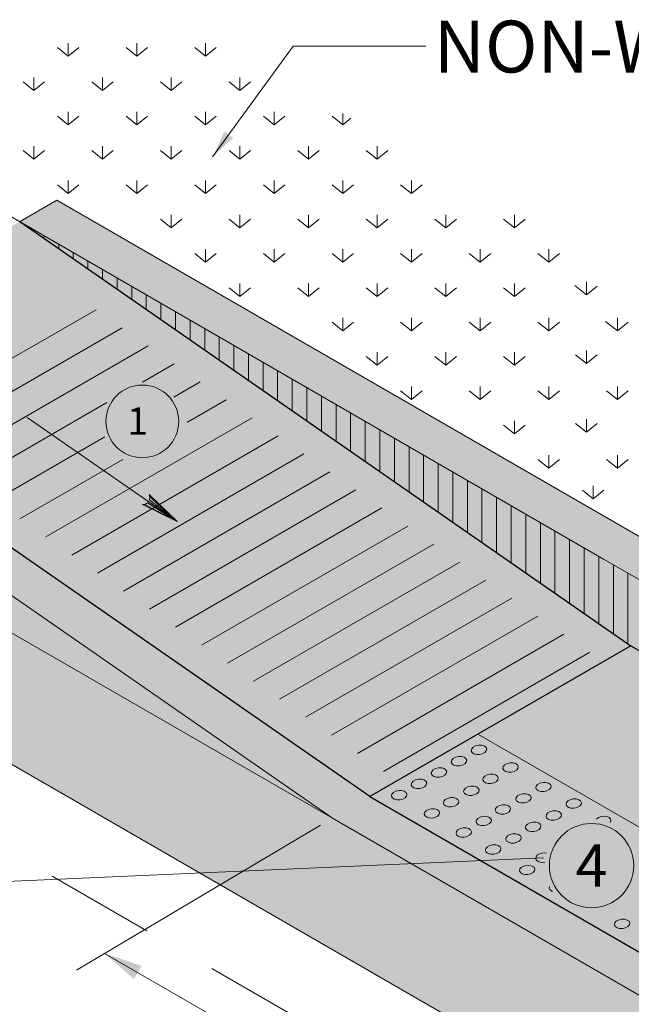
# Model space of a CAD drawing. Extents: x 0 to 8.5, y 0 to 11.
# Drawn here: x 5 to 5.8, y 6.8 to 8.1 of the extents above; entities that cross this region are included whole.
import ezdxf
from ezdxf.enums import TextEntityAlignment as Align

# ---------------------------------------------------------------- set-up
doc = ezdxf.new("R2010")
doc.units = 0
doc.header["$MEASUREMENT"] = 0
doc.linetypes.add('DGN Style 2', pattern=[0.2433977355200105, 0.1460386413120063, -0.0973590942080042])
doc.layers.add('GRAY FILL', color=9, linetype='Continuous', lineweight=0)
doc.layers.add('SHEET NOTES', color=7, linetype='Continuous', lineweight=13)
doc.styles.add('Style-Arial', font='arial.ttf')

msp = doc.modelspace()

# ---------------------------------------------------------------- hatches: boundary and pattern name
at = {"layer": 'GRAY FILL', "lineweight": 0}
h = msp.add_hatch(color=256, dxfattribs=at)
edge = h.paths.add_edge_path()
edge.add_line((4.571052491897717, 7.635461176279932), (4.571048896992579, 7.635459113866091))
edge.add_spline(control_points=[(4.571048896992579, 7.635459113866091), (4.568732510786504, 7.634130132617429), (4.566561985760927, 7.632601864286698), (4.564652883214876, 7.630634439294226), (4.562195590697229, 7.628102076705545), (4.560567694483325, 7.625115020433441), (4.558942947536707, 7.622047403478064), (4.556794675532728, 7.617991341627203), (4.554837772622705, 7.61398053704761), (4.553210879443213, 7.609675875399262), (4.551913666073233, 7.606243524933234), (4.55063326144591, 7.602801587432623), (4.550355911487713, 7.599185527767986), (4.550064734648913, 7.595389188383706), (4.54985493584536, 7.591592375189066), (4.549682254437357, 7.587791502592154), (4.549649636261165, 7.587073544389568), (4.549615880707279, 7.586355650331825), (4.549581726547331, 7.585637782816775)], knot_values=[0, 0, 0, 0, 0.1420490437161991, 0.1420490437161991, 0.1420490437161991, 0.3248868510845425, 0.3248868510845425, 0.3248868510845425, 0.5666385033339907, 0.5666385033339907, 0.5666385033339907, 0.7594007796330295, 0.7594007796330295, 0.7594007796330295, 0.9617732631648368, 0.9617732631648368, 0.9617732631648368, 1, 1, 1, 1], degree=3, periodic=0)
edge.add_arc((4.498323084553704, 7.588234875467606), 0.05132439250028785, 291.6474885432492, 357.0995073794514, ccw=False)
edge.add_line((4.517256399150938, 7.540530338301323), (4.36980329407379, 7.481216527638026))
edge.add_line((4.36980329407379, 7.481216527638026), (6.657393658300862, 6.160760922939517))
edge.add_line((6.657393658300862, 6.160760922939517), (6.804076734930277, 6.220137926167808))
edge.add_arc((6.783457784447819, 6.270607967395335), 0.05451941109564617, 292.2219010304454, 357.5431013603264)
edge.add_line((6.837927078595385, 6.268270838540047), (6.838332011830062, 6.277500052354299))
edge.add_arc((6.883488229010254, 6.277866620803252), 0.04515770500152828, 124.3794851528288, 180.4651046294808, ccw=False)
edge.add_line((6.857988958479837, 6.315135985263623), (6.907541465479881, 6.343752060318366))
edge.add_line((6.907541465479881, 6.343752060318366), (7.256445118691772, 6.545193293946795))
edge.add_line((7.256445118691772, 6.545193293946795), (7.306285335682333, 6.573942158254795))
edge.add_line((7.306285335682333, 6.573942158254795), (5.700390142155811, 7.501079335459508))
edge.add_line((5.700390142155811, 7.501079335459508), (5.018969038734213, 7.894486602279358))
edge.add_line((5.018969038734213, 7.894486602279358), (4.969150952994823, 7.865737737971358))
edge.add_line((4.969150952994823, 7.865737737971358), (4.620490746805444, 7.664451424847357))
edge.add_line((4.620490746805444, 7.664451424847357), (4.571052491897717, 7.635461176279932))

# ---------------------------------------------------------------- linework, layer by layer
at = {"linetype": 'Continuous', "lineweight": 0}
for p, q in [((5.034094251459464, 8.086935186758637), (5.01977123809047, 8.098393597523682)), ((5.034094251459464, 8.086935186758637), (5.01977123809047, 8.098393597523682)), ((5.034094251459464, 8.104122803080827), (5.034094251459464, 8.086935186758637)), ((5.034094251459464, 8.104122803080827), (5.034094251459464, 8.086935186758637)), ((5.034094251459464, 8.086935186758637), (5.048417265061289, 8.098393597523682)), ((5.034094251459464, 8.086935186758637), (5.048417265061289, 8.098393597523682)), ((5.125761537346989, 8.086935186758637), (5.111438523977995, 8.098393597523682)), ((5.125761537346989, 8.086935186758637), (5.111438523977995, 8.098393597523682)), ((5.125761537346989, 8.104122803080827), (5.125761537346989, 8.086935186758637)), ((5.125761537346989, 8.104122803080827), (5.125761537346989, 8.086935186758637)), ((5.125761537346989, 8.086935186758637), (5.140084551181644, 8.098393597523682)), ((5.125761537346989, 8.086935186758637), (5.140084551181644, 8.098393597523682)), ((5.217428823700175, 8.086935186758637), (5.203105810331181, 8.098393597523682)), ((5.217428823700175, 8.086935186758637), (5.203105810331181, 8.098393597523682)), ((5.217428823700175, 8.104122803080827), (5.217428823700175, 8.086935186758637)), ((5.217428823700175, 8.104122803080827), (5.217428823700175, 8.086935186758637)), ((5.217428823700175, 8.086935186758637), (5.231751837069169, 8.098393597523682)), ((5.217428823700175, 8.086935186758637), (5.231751837069169, 8.098393597523682)), ((5.227047873660922, 7.952329054591246), (5.33448880398646, 8.100339664961211)), ((5.227047873660922, 7.952329054591246), (5.33448880398646, 8.100339664961211)), ((5.407569737639278, 8.100339664961211), (5.33448880398646, 8.100339664961211)), ((5.511725306045264, 8.100339664961211), (5.33448880398646, 8.100339664961211)), ((4.988260608399287, 8.058289159904234), (4.988260608399287, 8.04110154369846)), ((4.988260608399287, 8.058289159904234), (4.988260608399287, 8.04110154369846)), ((5.079927894286811, 8.058289159904234), (5.079927894286811, 8.04110154369846)), ((5.079927894286811, 8.058289159904234), (5.079927894286811, 8.04110154369846)), ((5.171595180639997, 8.058289159904234), (5.171595180639997, 8.04110154369846)), ((5.171595180639997, 8.058289159904234), (5.171595180639997, 8.04110154369846)), ((5.263262466527522, 8.058289159904234), (5.263262466527522, 8.04110154369846)), ((5.263262466527522, 8.058289159904234), (5.263262466527522, 8.04110154369846)), ((4.988260608399287, 8.04110154369846), (4.973937594564632, 8.052559954463504)), ((4.988260608399287, 8.04110154369846), (4.973937594564632, 8.052559954463504)), ((4.988260608399287, 8.04110154369846), (5.002583622233942, 8.052559954463504)), ((4.988260608399287, 8.04110154369846), (5.002583622233942, 8.052559954463504)), ((5.079927894286811, 8.04110154369846), (5.065604880917817, 8.052559954463504)), ((5.079927894286811, 8.04110154369846), (5.065604880917817, 8.052559954463504)), ((5.079927894286811, 8.04110154369846), (5.094250908121467, 8.052559954463504)), ((5.079927894286811, 8.04110154369846), (5.094250908121467, 8.052559954463504)), ((5.171595180639997, 8.04110154369846), (5.157272167038172, 8.052559954463504)), ((5.171595180639997, 8.04110154369846), (5.157272167038172, 8.052559954463504)), ((5.171595180639997, 8.04110154369846), (5.185918194008991, 8.052559954463504)), ((5.171595180639997, 8.04110154369846), (5.185918194008991, 8.052559954463504)), ((5.263262466527522, 8.04110154369846), (5.248939453391358, 8.052559954463504)), ((5.263262466527522, 8.04110154369846), (5.248939453391358, 8.052559954463504)), ((5.263262466527522, 8.04110154369846), (5.277585479896516, 8.052559954463504)), ((5.263262466527522, 8.04110154369846), (5.277585479896516, 8.052559954463504)), ((5.034094251459464, 7.995267900638282), (5.01977123809047, 8.006726311403327)), ((5.034094251459464, 7.995267900638282), (5.01977123809047, 8.006726311403327)), ((5.034094251459464, 8.012455516844057), (5.034094251459464, 7.995267900638282)), ((5.034094251459464, 8.012455516844057), (5.034094251459464, 7.995267900638282)), ((5.034094251459464, 7.995267900638282), (5.048417265061289, 8.006726311403327)), ((5.034094251459464, 7.995267900638282), (5.048417265061289, 8.006726311403327)), ((5.125761537346989, 7.995267900638282), (5.111438523977995, 8.006726311403327)), ((5.125761537346989, 7.995267900638282), (5.111438523977995, 8.006726311403327)), ((5.125761537346989, 8.012455516844057), (5.125761537346989, 7.995267900638282)), ((5.125761537346989, 8.012455516844057), (5.125761537346989, 7.995267900638282)), ((5.125761537346989, 7.995267900638282), (5.140084551181644, 8.006726311403327)), ((5.125761537346989, 7.995267900638282), (5.140084551181644, 8.006726311403327)), ((5.217428823700175, 7.995267900638282), (5.203105810331181, 8.006726311403327)), ((5.217428823700175, 7.995267900638282), (5.203105810331181, 8.006726311403327)), ((5.217428823700175, 8.012455516844057), (5.217428823700175, 7.995267900638282)), ((5.217428823700175, 8.012455516844057), (5.217428823700175, 7.995267900638282)), ((5.217428823700175, 7.995267900638282), (5.231751837069169, 8.006726311403327)), ((5.217428823700175, 7.995267900638282), (5.231751837069169, 8.006726311403327)), ((5.309096109587699, 7.995267900638282), (5.294773095753044, 8.006726311403327)), ((5.309096109587699, 7.995267900638282), (5.294773095753044, 8.006726311403327)), ((5.309096109587699, 8.012455516844057), (5.309096109587699, 7.995267900638282)), ((5.309096109587699, 8.012455516844057), (5.309096109587699, 7.995267900638282)), ((5.309096109587699, 7.995267900638282), (5.323419123422354, 8.006726311403327)), ((5.309096109587699, 7.995267900638282), (5.323419123422354, 8.006726311403327)), ((5.400763395475224, 7.995267900638282), (5.38644038210623, 8.006726311403327)), ((5.400763395475224, 7.995267900638282), (5.38644038210623, 8.006726311403327)), ((5.400763395475224, 8.010414536343887), (5.400763395475224, 7.995267900638282)), ((5.400763395475224, 8.010414536343887), (5.400763395475224, 7.995267900638282)), ((5.74911051732488, 7.415462639066391), (4.729222979163751, 8.004303280031309)), ((5.74911051732488, 7.415462639066391), (4.729222979163751, 8.004303280031309)), ((5.400763395475224, 7.995267900638282), (5.411760268965736, 8.004065399058163)), ((5.400763395475224, 7.995267900638282), (5.411760268965736, 8.004065399058163)), ((4.988260608399287, 7.966621873783879), (4.988260608399287, 7.949434257578105)), ((4.988260608399287, 7.966621873783879), (4.988260608399287, 7.949434257578105)), ((5.079927894286811, 7.966621873783879), (5.079927894286811, 7.949434257578105)), ((5.079927894286811, 7.966621873783879), (5.079927894286811, 7.949434257578105)), ((5.171595180639997, 7.966621873783879), (5.171595180639997, 7.949434257578105)), ((5.171595180639997, 7.966621873783879), (5.171595180639997, 7.949434257578105)), ((5.263262466527522, 7.966621873783879), (5.263262466527522, 7.949434257578105)), ((5.263262466527522, 7.966621873783879), (5.263262466527522, 7.949434257578105)), ((5.354929752647877, 7.966621873783879), (5.354929752647877, 7.949434257578105)), ((5.354929752647877, 7.966621873783879), (5.354929752647877, 7.949434257578105)), ((5.446597039001063, 7.966621873783879), (5.446597039001063, 7.949434257578105)), ((5.446597039001063, 7.966621873783879), (5.446597039001063, 7.949434257578105)), ((4.988260608399287, 7.949434257578105), (4.973937594564632, 7.960892668459564)), ((4.988260608399287, 7.949434257578105), (4.973937594564632, 7.960892668459564)), ((4.988260608399287, 7.949434257578105), (5.002583622233942, 7.960892668459564)), ((4.988260608399287, 7.949434257578105), (5.002583622233942, 7.960892668459564)), ((5.079927894286811, 7.949434257578105), (5.065604880917817, 7.960892668459564)), ((5.079927894286811, 7.949434257578105), (5.065604880917817, 7.960892668459564)), ((5.079927894286811, 7.949434257578105), (5.094250908121467, 7.960892668459564)), ((5.079927894286811, 7.949434257578105), (5.094250908121467, 7.960892668459564)), ((5.171595180639997, 7.949434257578105), (5.157272167038172, 7.960892668459564)), ((5.171595180639997, 7.949434257578105), (5.157272167038172, 7.960892668459564)), ((5.171595180639997, 7.949434257578105), (5.185918194008991, 7.960892668459564)), ((5.171595180639997, 7.949434257578105), (5.185918194008991, 7.960892668459564)), ((5.263262466527522, 7.949434257578105), (5.248939453391358, 7.960892668459564)), ((5.263262466527522, 7.949434257578105), (5.248939453391358, 7.960892668459564)), ((5.263262466527522, 7.949434257578105), (5.277585479896516, 7.960892668459564)), ((5.263262466527522, 7.949434257578105), (5.277585479896516, 7.960892668459564)), ((5.354929752647877, 7.949434257578105), (5.340606739278883, 7.960892668459564)), ((5.354929752647877, 7.949434257578105), (5.340606739278883, 7.960892668459564)), ((5.354929752647877, 7.949434257578105), (5.369252766249701, 7.960892668459564)), ((5.354929752647877, 7.949434257578105), (5.369252766249701, 7.960892668459564)), ((5.446597039001063, 7.949434257578105), (5.432274025166407, 7.960892668459564)), ((5.446597039001063, 7.949434257578105), (5.432274025166407, 7.960892668459564)), ((5.446597039001063, 7.949434257578105), (5.460920052370057, 7.960892668459564)), ((5.446597039001063, 7.949434257578105), (5.460920052370057, 7.960892668459564)), ((5.034094251459464, 7.903600614634342), (5.01977123809047, 7.915059025515802)), ((5.034094251459464, 7.903600614634342), (5.01977123809047, 7.915059025515802)), ((5.034094251459464, 7.920788230723701), (5.034094251459464, 7.903600614634342)), ((5.034094251459464, 7.920788230723701), (5.034094251459464, 7.903600614634342)), ((5.034094251459464, 7.903600614634342), (5.048417265061289, 7.915059025515802)), ((5.034094251459464, 7.903600614634342), (5.048417265061289, 7.915059025515802)), ((5.125761537346989, 7.903600614634342), (5.111438523977995, 7.915059025515802)), ((5.125761537346989, 7.903600614634342), (5.111438523977995, 7.915059025515802)), ((5.125761537346989, 7.920788230723701), (5.125761537346989, 7.903600614634342)), ((5.125761537346989, 7.920788230723701), (5.125761537346989, 7.903600614634342)), ((5.125761537346989, 7.903600614634342), (5.140084551181644, 7.915059025515802)), ((5.125761537346989, 7.903600614634342), (5.140084551181644, 7.915059025515802)), ((5.217428823700175, 7.903600614634342), (5.203105810331181, 7.915059025515802)), ((5.217428823700175, 7.903600614634342), (5.203105810331181, 7.915059025515802)), ((5.217428823700175, 7.920788230723701), (5.217428823700175, 7.903600614634342)), ((5.217428823700175, 7.920788230723701), (5.217428823700175, 7.903600614634342)), ((5.217428823700175, 7.903600614634342), (5.231751837069169, 7.915059025515802)), ((5.217428823700175, 7.903600614634342), (5.231751837069169, 7.915059025515802)), ((5.309096109587699, 7.903600614634342), (5.294773095753044, 7.915059025515802)), ((5.309096109587699, 7.903600614634342), (5.294773095753044, 7.915059025515802)), ((5.309096109587699, 7.920788230723701), (5.309096109587699, 7.903600614634342)), ((5.309096109587699, 7.920788230723701), (5.309096109587699, 7.903600614634342)), ((5.309096109587699, 7.903600614634342), (5.323419123422354, 7.915059025515802)), ((5.309096109587699, 7.903600614634342), (5.323419123422354, 7.915059025515802)), ((5.400763395475224, 7.903600614634342), (5.38644038210623, 7.915059025515802)), ((5.400763395475224, 7.903600614634342), (5.38644038210623, 7.915059025515802)), ((5.400763395475224, 7.920788230723701), (5.400763395475224, 7.903600614634342)), ((5.400763395475224, 7.920788230723701), (5.400763395475224, 7.903600614634342)), ((5.400763395475224, 7.903600614634342), (5.415086409309879, 7.915059025515802)), ((5.400763395475224, 7.903600614634342), (5.415086409309879, 7.915059025515802)), ((5.492430681828409, 7.903600614634342), (5.478107668226585, 7.915059025515802)), ((5.492430681828409, 7.903600614634342), (5.478107668226585, 7.915059025515802)), ((5.492430681828409, 7.920788230723701), (5.492430681828409, 7.903600614634342)), ((5.492430681828409, 7.920788230723701), (5.492430681828409, 7.903600614634342)), ((5.492430681828409, 7.903600614634342), (5.506753695663065, 7.915059025515802)), ((5.492430681828409, 7.903600614634342), (5.506753695663065, 7.915059025515802)), ((4.969150952994823, 7.865737737971358), (5.018969038734213, 7.894486602279358)), ((4.969150952994823, 7.865737737971358), (5.018969038734213, 7.894486602279358)), ((5.700390142155811, 7.501079335459508), (5.018969038734213, 7.894486602279358)), ((5.700390142155811, 7.501079335459508), (5.018969038734213, 7.894486602279358)), ((5.171595180639997, 7.874954587779939), (5.171595180639997, 7.85776697169058)), ((5.171595180639997, 7.874954587779939), (5.171595180639997, 7.85776697169058)), ((5.263262466527522, 7.874954587779939), (5.263262466527522, 7.85776697169058)), ((5.263262466527522, 7.874954587779939), (5.263262466527522, 7.85776697169058)), ((5.354929752647877, 7.874954587779939), (5.354929752647877, 7.85776697169058)), ((5.354929752647877, 7.874954587779939), (5.354929752647877, 7.85776697169058)), ((5.446597039001063, 7.874954587779939), (5.446597039001063, 7.85776697169058)), ((5.446597039001063, 7.874954587779939), (5.446597039001063, 7.85776697169058)), ((5.538264324888587, 7.874954587779939), (5.538264324888587, 7.85776697169058)), ((5.538264324888587, 7.874954587779939), (5.538264324888587, 7.85776697169058)), ((5.629931610776111, 7.874954587779939), (5.629931610776111, 7.85776697169058)), ((5.629931610776111, 7.874954587779939), (5.629931610776111, 7.85776697169058)), ((4.974464351311326, 7.868803977151401), (4.973937594564632, 7.869225382339209)), ((4.974464351311326, 7.868803977151401), (4.973937594564632, 7.869225382339209)), ((5.171595180639997, 7.85776697169058), (5.157272167038172, 7.869225382339209)), ((5.171595180639997, 7.85776697169058), (5.157272167038172, 7.869225382339209)), ((5.171595180639997, 7.85776697169058), (5.185918194008991, 7.869225382339209)), ((5.171595180639997, 7.85776697169058), (5.185918194008991, 7.869225382339209)), ((5.263262466527522, 7.85776697169058), (5.248939453391358, 7.869225382339209)), ((5.263262466527522, 7.85776697169058), (5.248939453391358, 7.869225382339209)), ((5.263262466527522, 7.85776697169058), (5.277585479896516, 7.869225382339209)), ((5.263262466527522, 7.85776697169058), (5.277585479896516, 7.869225382339209)), ((5.354929752647877, 7.85776697169058), (5.340606739278883, 7.869225382339209)), ((5.354929752647877, 7.85776697169058), (5.340606739278883, 7.869225382339209)), ((5.354929752647877, 7.85776697169058), (5.369252766249701, 7.869225382339209)), ((5.354929752647877, 7.85776697169058), (5.369252766249701, 7.869225382339209)), ((5.446597039001063, 7.85776697169058), (5.432274025166407, 7.869225382339209)), ((5.446597039001063, 7.85776697169058), (5.432274025166407, 7.869225382339209)), ((5.446597039001063, 7.85776697169058), (5.460920052370057, 7.869225382339209)), ((5.446597039001063, 7.85776697169058), (5.460920052370057, 7.869225382339209)), ((5.538264324888587, 7.85776697169058), (5.523941311519593, 7.869225382339209)), ((5.538264324888587, 7.85776697169058), (5.523941311519593, 7.869225382339209)), ((5.538264324888587, 7.85776697169058), (5.552587338257581, 7.869225382339209)), ((5.538264324888587, 7.85776697169058), (5.552587338257581, 7.869225382339209)), ((5.629931610776111, 7.85776697169058), (5.615608597407117, 7.869225382339209)), ((5.629931610776111, 7.85776697169058), (5.615608597407117, 7.869225382339209)), ((5.629931610776111, 7.85776697169058), (5.644254624610767, 7.869225382339209)), ((5.629931610776111, 7.85776697169058), (5.644254624610767, 7.869225382339209)), ((4.982570216292515, 7.856430348008871), (4.982570216292515, 7.858031123643741)), ((4.982570216292515, 7.856430348008871), (4.982570216292515, 7.858031123643741)), ((5.0020584652666, 7.842913605389185), (5.0020584652666, 7.846779419225641)), ((5.0020584652666, 7.842913605389185), (5.0020584652666, 7.846779419225641)), ((5.021546714473516, 7.829396862769499), (5.021546714473516, 7.835527714923956)), ((5.021546714473516, 7.829396862769499), (5.021546714473516, 7.835527714923956)), ((5.041034963447601, 7.815880120266229), (5.041034963447601, 7.82427601062227)), ((5.041034963447601, 7.815880120266229), (5.041034963447601, 7.82427601062227)), ((5.217428823700175, 7.811933328513987), (5.203105810331181, 7.823391739279032)), ((5.217428823700175, 7.811933328513987), (5.203105810331181, 7.823391739279032)), ((5.217428823700175, 7.829120944719762), (5.217428823700175, 7.811933328513987)), ((5.217428823700175, 7.829120944719762), (5.217428823700175, 7.811933328513987)), ((5.217428823700175, 7.811933328513987), (5.231751837069169, 7.823391739279032)), ((5.217428823700175, 7.811933328513987), (5.231751837069169, 7.823391739279032)), ((5.309096109587699, 7.811933328513987), (5.294773095753044, 7.823391739279032)), ((5.309096109587699, 7.811933328513987), (5.294773095753044, 7.823391739279032)), ((5.309096109587699, 7.829120944719762), (5.309096109587699, 7.811933328513987)), ((5.309096109587699, 7.829120944719762), (5.309096109587699, 7.811933328513987)), ((5.309096109587699, 7.811933328513987), (5.323419123422354, 7.823391739279032)), ((5.309096109587699, 7.811933328513987), (5.323419123422354, 7.823391739279032)), ((5.400763395475224, 7.811933328513987), (5.38644038210623, 7.823391739279032)), ((5.400763395475224, 7.811933328513987), (5.38644038210623, 7.823391739279032)), ((5.400763395475224, 7.829120944719762), (5.400763395475224, 7.811933328513987)), ((5.400763395475224, 7.829120944719762), (5.400763395475224, 7.811933328513987)), ((5.400763395475224, 7.811933328513987), (5.415086409309879, 7.823391739279032)), ((5.400763395475224, 7.811933328513987), (5.415086409309879, 7.823391739279032)), ((5.492430681828409, 7.811933328513987), (5.478107668226585, 7.823391739279032)), ((5.492430681828409, 7.811933328513987), (5.478107668226585, 7.823391739279032)), ((5.492430681828409, 7.829120944719762), (5.492430681828409, 7.811933328513987)), ((5.492430681828409, 7.829120944719762), (5.492430681828409, 7.811933328513987)), ((5.492430681828409, 7.811933328513987), (5.506753695663065, 7.823391739279032)), ((5.492430681828409, 7.811933328513987), (5.506753695663065, 7.823391739279032)), ((5.584097967948765, 7.811933328513987), (5.569774954579771, 7.823391739279032)), ((5.584097967948765, 7.811933328513987), (5.569774954579771, 7.823391739279032)), ((5.584097967948765, 7.829120944719762), (5.584097967948765, 7.811933328513987)), ((5.584097967948765, 7.829120944719762), (5.584097967948765, 7.811933328513987)), ((5.584097967948765, 7.811933328513987), (5.598420981084928, 7.823391739279032)), ((5.584097967948765, 7.811933328513987), (5.598420981084928, 7.823391739279032)), ((5.67576525430195, 7.811933328513987), (5.661442240932956, 7.823391739279032)), ((5.67576525430195, 7.811933328513987), (5.661442240932956, 7.823391739279032)), ((5.67576525430195, 7.829120944719762), (5.67576525430195, 7.811933328513987)), ((5.67576525430195, 7.829120944719762), (5.67576525430195, 7.811933328513987)), ((5.67576525430195, 7.811933328513987), (5.690088267438114, 7.823391739279032)), ((5.67576525430195, 7.811933328513987), (5.690088267438114, 7.823391739279032)), ((5.060523212654516, 7.802363377646543), (5.060523212654516, 7.81302430620417)), ((5.060523212654516, 7.802363377646543), (5.060523212654516, 7.81302430620417)), ((5.08001146139577, 7.788846635143273), (5.08001146139577, 7.801772601902485)), ((5.08001146139577, 7.788846635143273), (5.08001146139577, 7.801772601902485)), ((5.099499710369855, 7.775329892407171), (5.099499710369855, 7.790520897717215)), ((5.099499710369855, 7.775329892407171), (5.099499710369855, 7.790520897717215)), ((5.263262466527522, 7.783287301775999), (5.263262466527522, 7.76609968545381)), ((5.263262466527522, 7.783287301775999), (5.263262466527522, 7.76609968545381)), ((5.354929752647877, 7.783287301775999), (5.354929752647877, 7.76609968545381)), ((5.354929752647877, 7.783287301775999), (5.354929752647877, 7.76609968545381)), ((5.446597039001063, 7.783287301775999), (5.446597039001063, 7.76609968545381)), ((5.446597039001063, 7.783287301775999), (5.446597039001063, 7.76609968545381)), ((5.538264324888587, 7.783287301775999), (5.538264324888587, 7.76609968545381)), ((5.538264324888587, 7.783287301775999), (5.538264324888587, 7.76609968545381)), ((5.629931610776111, 7.783287301775999), (5.629931610776111, 7.76609968545381)), ((5.629931610776111, 7.783287301775999), (5.629931610776111, 7.76609968545381)), ((5.726109870709479, 7.785469530732371), (5.726109870709479, 7.768281914643012)), ((5.726109870709479, 7.785469530732371), (5.726109870709479, 7.768281914643012)), ((5.118987959576771, 7.761813149903901), (5.118987959576771, 7.779269193182699)), ((5.118987959576771, 7.761813149903901), (5.118987959576771, 7.779269193182699)), ((5.138476208318025, 7.74829640740063), (5.138476208318025, 7.76801748899743)), ((5.138476208318025, 7.74829640740063), (5.138476208318025, 7.76801748899743)), ((5.263262466527522, 7.76609968545381), (5.248939453391358, 7.777558096218854)), ((5.263262466527522, 7.76609968545381), (5.248939453391358, 7.777558096218854)), ((5.263262466527522, 7.76609968545381), (5.277585479896516, 7.777558096218854)), ((5.263262466527522, 7.76609968545381), (5.277585479896516, 7.777558096218854)), ((5.354929752647877, 7.76609968545381), (5.340606739278883, 7.777558096218854)), ((5.354929752647877, 7.76609968545381), (5.340606739278883, 7.777558096218854)), ((5.354929752647877, 7.76609968545381), (5.369252766249701, 7.777558096218854)), ((5.354929752647877, 7.76609968545381), (5.369252766249701, 7.777558096218854)), ((5.446597039001063, 7.76609968545381), (5.432274025166407, 7.777558096218854)), ((5.446597039001063, 7.76609968545381), (5.432274025166407, 7.777558096218854)), ((5.446597039001063, 7.76609968545381), (5.460920052370057, 7.777558096218854)), ((5.446597039001063, 7.76609968545381), (5.460920052370057, 7.777558096218854)), ((5.538264324888587, 7.76609968545381), (5.523941311519593, 7.777558096218854)), ((5.538264324888587, 7.76609968545381), (5.523941311519593, 7.777558096218854)), ((5.538264324888587, 7.76609968545381), (5.552587338257581, 7.777558096218854)), ((5.538264324888587, 7.76609968545381), (5.552587338257581, 7.777558096218854)), ((5.629931610776111, 7.76609968545381), (5.615608597407117, 7.777558096218854)), ((5.629931610776111, 7.76609968545381), (5.615608597407117, 7.777558096218854)), ((5.629931610776111, 7.76609968545381), (5.644254624610767, 7.777558096218854)), ((5.629931610776111, 7.76609968545381), (5.644254624610767, 7.777558096218854)), ((5.726109870709479, 7.768281914643012), (5.710506815230474, 7.780764358816668)), ((5.726109870709479, 7.768281914643012), (5.710506815230474, 7.780764358816668)), ((5.726109870709479, 7.768281914643012), (5.740432883379981, 7.779740325408056)), ((5.726109870709479, 7.768281914643012), (5.740432883379981, 7.779740325408056)), ((5.15796445729211, 7.734779664664529), (5.15796445729211, 7.756765784579329)), ((5.15796445729211, 7.734779664664529), (5.15796445729211, 7.756765784579329)), ((4.795890244655311, 7.589303633314557), (5.071391942212358, 7.748361928621307)), ((4.795890244655311, 7.589303633314557), (5.071391942212358, 7.748361928621307)), ((5.177452706499025, 7.721262922277674), (5.177452706499025, 7.745514080277644)), ((5.177452706499025, 7.721262922277674), (5.177452706499025, 7.745514080277644)), ((5.196940955938771, 7.707746179657988), (5.196940955938771, 7.734262375859544)), ((5.196940955938771, 7.707746179657988), (5.196940955938771, 7.734262375859544)), ((5.400763395475224, 7.720266042393632), (5.38644038210623, 7.731724453158677)), ((5.400763395475224, 7.720266042393632), (5.38644038210623, 7.731724453158677)), ((5.400763395475224, 7.737453658599406), (5.400763395475224, 7.720266042393632)), ((5.400763395475224, 7.737453658599406), (5.400763395475224, 7.720266042393632)), ((5.400763395475224, 7.720266042393632), (5.415086409309879, 7.731724453158677)), ((5.400763395475224, 7.720266042393632), (5.415086409309879, 7.731724453158677)), ((5.492430681828409, 7.720266042393632), (5.478107668226585, 7.731724453158677)), ((5.492430681828409, 7.720266042393632), (5.478107668226585, 7.731724453158677)), ((5.492430681828409, 7.737453658599406), (5.492430681828409, 7.720266042393632)), ((5.492430681828409, 7.737453658599406), (5.492430681828409, 7.720266042393632)), ((5.492430681828409, 7.720266042393632), (5.506753695663065, 7.731724453158677)), ((5.492430681828409, 7.720266042393632), (5.506753695663065, 7.731724453158677)), ((5.584097967948765, 7.720266042393632), (5.569774954579771, 7.731724453158677)), ((5.584097967948765, 7.720266042393632), (5.569774954579771, 7.731724453158677)), ((5.584097967948765, 7.737453658599406), (5.584097967948765, 7.720266042393632)), ((5.584097967948765, 7.737453658599406), (5.584097967948765, 7.720266042393632)), ((5.584097967948765, 7.720266042393632), (5.598420981084928, 7.731724453158677)), ((5.584097967948765, 7.720266042393632), (5.598420981084928, 7.731724453158677)), ((5.67576525430195, 7.720266042393632), (5.661442240932956, 7.731724453158677)), ((5.67576525430195, 7.720266042393632), (5.661442240932956, 7.731724453158677)), ((5.67576525430195, 7.737453658599406), (5.67576525430195, 7.720266042393632)), ((5.67576525430195, 7.737453658599406), (5.67576525430195, 7.720266042393632)), ((5.67576525430195, 7.720266042393632), (5.690088267438114, 7.731724453158677)), ((5.67576525430195, 7.720266042393632), (5.690088267438114, 7.731724453158677)), ((5.767432540189475, 7.720266042393632), (5.75182948471047, 7.732748486916535)), ((5.767432540189475, 7.720266042393632), (5.75182948471047, 7.732748486916535)), ((5.767432540189475, 7.737453658599406), (5.767432540189475, 7.720266042393632)), ((5.767432540189475, 7.737453658599406), (5.767432540189475, 7.720266042393632)), ((5.767432540189475, 7.720266042393632), (5.781755553558469, 7.731724453158677)), ((5.767432540189475, 7.720266042393632), (5.781755553558469, 7.731724453158677)), ((4.830596225569025, 7.565237544942647), (5.106097923126072, 7.724295840482228)), ((4.830596225569025, 7.565237544942647), (5.106097923126072, 7.724295840482228)), ((5.216429204680026, 7.694229437038302), (5.216429204680026, 7.723010671674274)), ((5.216429204680026, 7.694229437038302), (5.216429204680026, 7.723010671674274)), ((5.23591745342128, 7.680712694418617), (5.23591745342128, 7.711758967372589)), ((5.23591745342128, 7.680712694418617), (5.23591745342128, 7.711758967372589)), ((4.865302206249908, 7.541171456803568), (5.140803904738277, 7.700229752343148)), ((4.865302206249908, 7.541171456803568), (5.140803904738277, 7.700229752343148)), ((5.255405702861026, 7.667195951915346), (5.255405702861026, 7.700507262838073)), ((5.255405702861026, 7.667195951915346), (5.255405702861026, 7.700507262838073)), ((5.274893951136619, 7.653679209179245), (5.274893951136619, 7.689255558536388)), ((5.274893951136619, 7.653679209179245), (5.274893951136619, 7.689255558536388)), ((5.446597039001063, 7.691620015539229), (5.446597039001063, 7.67443239944987)), ((5.446597039001063, 7.691620015539229), (5.446597039001063, 7.67443239944987)), ((5.538264324888587, 7.691620015539229), (5.538264324888587, 7.67443239944987)), ((5.538264324888587, 7.691620015539229), (5.538264324888587, 7.67443239944987)), ((5.629931610776111, 7.691620015539229), (5.629931610776111, 7.67443239944987)), ((5.629931610776111, 7.691620015539229), (5.629931610776111, 7.67443239944987)), ((5.726109870709479, 7.693802244612016), (5.726109870709479, 7.676614628522657)), ((5.726109870709479, 7.693802244612016), (5.726109870709479, 7.676614628522657)), ((5.133287488715723, 7.651786963571794), (5.17550988541916, 7.676163664320484)), ((5.133287488715723, 7.651786963571794), (5.17550988541916, 7.676163664320484)), ((5.294382200343534, 7.640162466675974), (5.294382200343534, 7.678003854234703)), ((5.294382200343534, 7.640162466675974), (5.294382200343534, 7.678003854234703)), ((5.446597039001063, 7.67443239944987), (5.432274025166407, 7.685890810214914)), ((5.446597039001063, 7.67443239944987), (5.432274025166407, 7.685890810214914)), ((5.446597039001063, 7.67443239944987), (5.460920052370057, 7.685890810214914)), ((5.446597039001063, 7.67443239944987), (5.460920052370057, 7.685890810214914)), ((5.538264324888587, 7.67443239944987), (5.523941311519593, 7.685890810214914)), ((5.538264324888587, 7.67443239944987), (5.523941311519593, 7.685890810214914)), ((5.538264324888587, 7.67443239944987), (5.552587338257581, 7.685890810214914)), ((5.538264324888587, 7.67443239944987), (5.552587338257581, 7.685890810214914)), ((5.629931610776111, 7.67443239944987), (5.615608597407117, 7.685890810214914)), ((5.629931610776111, 7.67443239944987), (5.615608597407117, 7.685890810214914)), ((5.629931610776111, 7.67443239944987), (5.644254624610767, 7.685890810214914)), ((5.629931610776111, 7.67443239944987), (5.644254624610767, 7.685890810214914)), ((5.726109870709479, 7.676614628522657), (5.711786857340485, 7.688073039404117)), ((5.726109870709479, 7.676614628522657), (5.711786857340485, 7.688073039404117)), ((5.726109870709479, 7.676614628522657), (5.740432883379981, 7.688073039404117)), ((5.726109870709479, 7.676614628522657), (5.740432883379981, 7.688073039404117)), ((5.386927943443879, 7.06968854740262), (4.33986181858927, 7.674081866396591)), ((5.386927943443879, 7.06968854740262), (4.348494179081172, 7.669099047430791)), ((5.313870449317619, 7.626645724289119), (5.313870449317619, 7.666752149933018)), ((5.313870449317619, 7.626645724289119), (5.313870449317619, 7.666752149933018)), ((5.175031849183142, 7.631784416968003), (5.210215866332874, 7.652097575948574)), ((5.333358698524535, 7.613128981553018), (5.333358698524535, 7.655500445631333)), ((5.333358698524535, 7.613128981553018), (5.333358698524535, 7.655500445631333)), ((5.35284694749862, 7.599612238933332), (5.35284694749862, 7.644248741329648)), ((5.35284694749862, 7.599612238933332), (5.35284694749862, 7.644248741329648)), ((5.492430681828409, 7.628598756506108), (5.478107668226585, 7.640057167154737)), ((5.492430681828409, 7.628598756506108), (5.478107668226585, 7.640057167154737)), ((5.492430681828409, 7.645786372479051), (5.492430681828409, 7.628598756506108)), ((5.492430681828409, 7.645786372479051), (5.492430681828409, 7.628598756506108)), ((5.492430681828409, 7.628598756506108), (5.506753695663065, 7.640057167154737)), ((5.492430681828409, 7.628598756506108), (5.506753695663065, 7.640057167154737)), ((5.584097967948765, 7.628598756506108), (5.569774954579771, 7.640057167154737)), ((5.584097967948765, 7.628598756506108), (5.569774954579771, 7.640057167154737)), ((5.584097967948765, 7.645786372479051), (5.584097967948765, 7.628598756506108)), ((5.584097967948765, 7.645786372479051), (5.584097967948765, 7.628598756506108)), ((5.584097967948765, 7.628598756506108), (5.598420981084928, 7.640057167154737)), ((5.584097967948765, 7.628598756506108), (5.598420981084928, 7.640057167154737)), ((5.67576525430195, 7.628598756506108), (5.661442240932956, 7.640057167154737)), ((5.67576525430195, 7.628598756506108), (5.661442240932956, 7.640057167154737)), ((5.67576525430195, 7.645786372479051), (5.67576525430195, 7.628598756506108)), ((5.67576525430195, 7.645786372479051), (5.67576525430195, 7.628598756506108)), ((5.67576525430195, 7.628598756506108), (5.690088267438114, 7.640057167154737)), ((5.67576525430195, 7.628598756506108), (5.690088267438114, 7.640057167154737)), ((5.767432540189475, 7.628598756506108), (5.753109526820481, 7.640057167154737)), ((5.767432540189475, 7.628598756506108), (5.753109526820481, 7.640057167154737)), ((5.767432540189475, 7.645786372479051), (5.767432540189475, 7.628598756506108)), ((5.767432540189475, 7.645786372479051), (5.767432540189475, 7.628598756506108)), ((5.767432540189475, 7.628598756506108), (5.781755553558469, 7.640057167154737)), ((5.767432540189475, 7.628598756506108), (5.781755553558469, 7.640057167154737)), ((5.386927943443879, 7.06968854740262), (4.571052491897717, 7.635461176279932)), ((4.900008187396452, 7.517105368664488), (5.085650608642027, 7.624284262070432)), ((4.900008187396452, 7.517105368664488), (5.085650608642027, 7.624284262070432)), ((5.193036913173273, 7.598076212452725), (5.244921847013757, 7.628031487809494)), ((5.193509360542521, 7.598348975647241), (5.244921847013757, 7.628031487809494)), ((5.372335196239874, 7.586095496313646), (5.372335196239874, 7.632997036911547)), ((5.391823445446789, 7.572578753810376), (5.391823445446789, 7.621745332493447)), ((5.391823445446789, 7.572578753810376), (5.391823445446789, 7.621745332493447)), ((5.411311694420874, 7.55906201119069), (5.411311694420874, 7.610493628191762)), ((5.411311694420874, 7.55906201119069), (5.411311694420874, 7.610493628191762)), ((5.179639387410134, 7.465758513077162), (4.979543159715831, 7.604286671150476)), ((5.179639387410134, 7.465758513077162), (4.979543159715831, 7.604286671150476)), ((5.004126130370423, 7.44490710424725), (5.279627828393131, 7.603965399553999)), ((5.43079994362779, 7.545545268571004), (5.43079994362779, 7.599241924006492)), ((5.43079994362779, 7.545545268571004), (5.43079994362779, 7.599241924006492)), ((5.629931610776111, 7.599952729418874), (5.629931610776111, 7.58276511344593)), ((5.629931610776111, 7.599952729418874), (5.629931610776111, 7.58276511344593)), ((5.726109870709479, 7.602134958608076), (5.726109870709479, 7.584947342402302)), ((5.726109870709479, 7.602134958608076), (5.726109870709479, 7.584947342402302)), ((7.057050024624914, 5.930069057270885), (4.169705219566822, 7.596718248678371)), ((7.057050024624914, 5.930069057270885), (4.169705219566822, 7.596718248678371)), ((5.450288192369044, 7.532028525951318), (5.450288192369044, 7.587990219704807)), ((5.450288192369044, 7.532028525951318), (5.450288192369044, 7.587990219704807)), ((5.629931610776111, 7.58276511344593), (5.615608597407117, 7.594223524210975)), ((5.629931610776111, 7.58276511344593), (5.615608597407117, 7.594223524210975)), ((5.629931610776111, 7.58276511344593), (5.644254624610767, 7.594223524210975)), ((5.629931610776111, 7.58276511344593), (5.644254624610767, 7.594223524210975)), ((5.726109870709479, 7.584947342402302), (5.711786857340485, 7.596405753283761)), ((5.726109870709479, 7.584947342402302), (5.711786857340485, 7.596405753283761)), ((5.726109870709479, 7.584947342402302), (5.740432883379981, 7.596405753283761)), ((5.726109870709479, 7.584947342402302), (5.740432883379981, 7.596405753283761)), ((4.934714168310165, 7.493039280525409), (5.083236967213452, 7.57878751156386)), ((5.038832111516967, 7.42084101587534), (5.314333809074014, 7.579899311531335)), ((5.038832111516967, 7.42084101587534), (5.314333809074014, 7.579899311531335)), ((5.46977644180879, 7.518511783564463), (5.46977644180879, 7.576738515286706)), ((5.46977644180879, 7.518511783564463), (5.46977644180879, 7.576738515286706)), ((5.489264690084383, 7.504995040828362), (5.489264690084383, 7.565486810868606)), ((5.489264690084383, 7.504995040828362), (5.489264690084383, 7.565486810868606)), ((4.969420148991048, 7.468973192386329), (5.107184209628031, 7.548509967396967)), ((4.969420148991048, 7.468973192386329), (5.107184209628031, 7.548509967396967)), ((5.073538092430681, 7.396774927852675), (5.349039790453389, 7.555833223392256)), ((5.508752939524129, 7.491478298208676), (5.508752939524129, 7.554235106566921)), ((5.508752939524129, 7.491478298208676), (5.508752939524129, 7.554235106566921)), ((5.67576525430195, 7.536931470385753), (5.661442240932956, 7.548389881150797)), ((5.67576525430195, 7.536931470385753), (5.661442240932956, 7.548389881150797)), ((5.67576525430195, 7.554119086475112), (5.67576525430195, 7.536931470385753)), ((5.67576525430195, 7.554119086475112), (5.67576525430195, 7.536931470385753)), ((5.67576525430195, 7.536931470385753), (5.690088267438114, 7.548389881150797)), ((5.67576525430195, 7.536931470385753), (5.690088267438114, 7.548389881150797)), ((5.767432540189475, 7.536931470385753), (5.753109526820481, 7.548389881150797)), ((5.767432540189475, 7.536931470385753), (5.753109526820481, 7.548389881150797)), ((5.767432540189475, 7.554119086475112), (5.767432540189475, 7.536931470385753)), ((5.767432540189475, 7.554119086475112), (5.767432540189475, 7.536931470385753)), ((5.767432540189475, 7.536931470385753), (5.781755553558469, 7.548389881150797)), ((5.767432540189475, 7.536931470385753), (5.781755553558469, 7.548389881150797)), ((5.108244073111564, 7.372708839713596), (5.383745771599934, 7.531767135253176)), ((5.108244073111564, 7.372708839713596), (5.383745771599934, 7.531767135253176)), ((5.528241188265383, 7.477961555821821), (5.528241188265383, 7.54298340214882)), ((5.528241188265383, 7.477961555821821), (5.528241188265383, 7.54298340214882)), ((5.547729437472299, 7.46444481308572), (5.547729437472299, 7.531731697847135)), ((5.547729437472299, 7.46444481308572), (5.547729437472299, 7.531731697847135)), ((5.567217686912045, 7.450928070582449), (5.567217686912045, 7.520479993661866)), ((5.567217686912045, 7.450928070582449), (5.567217686912045, 7.520479993661866)), ((5.142950054490939, 7.348642751458101), (5.418451752280816, 7.507701046881266)), ((5.586705935187638, 7.437411327962764), (5.586705935187638, 7.50922828936018)), ((5.586705935187638, 7.437411327962764), (5.586705935187638, 7.50922828936018)), ((5.735067572211847, 7.495852857711725), (5.720744559075683, 7.507311268476769)), ((5.735067572211847, 7.495852857711725), (5.720744559075683, 7.507311268476769)), ((5.735067572211847, 7.513040474033915), (5.735067572211847, 7.495852857711725)), ((5.735067572211847, 7.513040474033915), (5.735067572211847, 7.495852857711725)), ((5.735067572211847, 7.495852857711725), (5.749390586046502, 7.507311268476769)), ((5.735067572211847, 7.495852857711725), (5.749390586046502, 7.507311268476769)), ((5.606194184627384, 7.423894585459493), (5.606194184627384, 7.49797658494208)), ((5.606194184627384, 7.423894585459493), (5.606194184627384, 7.49797658494208)), ((7.306285335682333, 6.573942158254795), (5.700390142155811, 7.501079335459508)), ((7.306285335682333, 6.573942158254795), (5.700390142155811, 7.501079335459508)), ((5.177656035637483, 7.324576663202606), (5.45315773319453, 7.483634958742186)), ((5.177656035637483, 7.324576663202606), (5.45315773319453, 7.483634958742186)), ((5.625682433368638, 7.410377842839807), (5.625682433368638, 7.48672488052398)), ((5.625682433368638, 7.410377842839807), (5.625682433368638, 7.48672488052398)), ((5.645170682109892, 7.396861100220121), (5.645170682109892, 7.475473176222295)), ((5.645170682109892, 7.396861100220121), (5.645170682109892, 7.475473176222295)), ((5.212362016318366, 7.300510575063527), (5.487863714341074, 7.459568870603107)), ((5.664658931549639, 7.383344357600436), (5.664658931549639, 7.464221471804194)), ((5.664658931549639, 7.383344357600436), (5.664658931549639, 7.464221471804194)), ((5.684147180290893, 7.369827615097165), (5.684147180290893, 7.452969767618924)), ((5.684147180290893, 7.369827615097165), (5.684147180290893, 7.452969767618924)), ((5.703635429497808, 7.356425865204073), (5.703635429497808, 7.44167973252479)), ((5.703635429497808, 7.356425865204073), (5.703635429497808, 7.44167973252479)), ((5.24706799723208, 7.276444486924447), (5.522569695720449, 7.435502782580443)), ((5.24706799723208, 7.276444486924447), (5.522569695720449, 7.435502782580443)), ((5.723123678471893, 7.342912173713557), (5.723123678471893, 7.430428028223105)), ((5.723123678471893, 7.342912173713557), (5.723123678471893, 7.430428028223105)), ((5.742611927213147, 7.329398482223041), (5.742611927213147, 7.419176323805004)), ((5.742611927213147, 7.329398482223041), (5.742611927213147, 7.419176323805004)), ((7.615307962056249, 6.337997861206532), (5.74911051732488, 7.415462639066391)), ((5.281773977912962, 7.252378398785368), (5.557275676401332, 7.411436694324948)), ((5.762100176652893, 7.315884790965356), (5.762100176652893, 7.407943784841336)), ((5.762100176652893, 7.315884790965356), (5.762100176652893, 7.407943784841336)), ((5.316479959292337, 7.228312310646288), (5.591981657315046, 7.387370605953038)), ((5.316479959292337, 7.228312310646288), (5.591981657315046, 7.387370605953038)), ((5.781588425859809, 7.301808629184961), (5.781588425859809, 7.396701663150452)), ((5.781588425859809, 7.301808629184961), (5.781588425859809, 7.396701663150452)), ((5.35118593997322, 7.204246222390793), (5.626687637995929, 7.363304517813958)), ((5.385891921352595, 7.180180134251714), (5.661393619375303, 7.339238429791294)), ((5.385891921352595, 7.180180134251714), (5.661393619375303, 7.339238429791294)), ((5.420597902033478, 7.156114045996219), (5.696099600056186, 7.315172341652215)), ((5.455303883180022, 7.132047957973555), (5.730805581202731, 7.29110625339672)), ((5.455303883180022, 7.132047957973555), (5.730805581202731, 7.29110625339672)), ((6.003852787194774, 6.93798931397032), (5.581347947241738, 7.181917562382296)), ((6.003852787194774, 6.93798931397032), (5.581347947241738, 7.181917562382296)), ((5.371219023363665, 7.060359492315911), (5.045124708442017, 6.866701885475777)), ((5.385109837632626, 7.070738004287705), (5.385109837632626, 7.070949271903373)), ((5.385109837632626, 7.070738004287705), (5.385109837632626, 7.070949271903373)), ((5.809441082645208, 6.825754766003229), (5.386927943443879, 7.06968854740262)), ((5.809441082645208, 6.825754766003229), (5.386927943443879, 7.06968854740262)), ((5.668729389784858, 7.0168014470255), (4.951764597557485, 6.984905392164364)), ((5.668729389784858, 7.0168014470255), (4.951764597557485, 6.984905392164364)), ((5.082885266514495, 6.889126745401882), (5.505398405715823, 6.645192964118905)), ((5.082885266514495, 6.889126745401882), (5.505398405715823, 6.645192964118905))]:
    msp.add_line(p, q, dxfattribs=at)
at = {"color": 7, "lineweight": 30}
for p, q in [((4.969416531268507, 7.865892658708617), (5.785419481107965, 7.299716077279299)), ((5.436746029183269, 7.09843741171062), (4.620490746805444, 7.664451424847357)), ((5.785419481107965, 7.299716077279299), (5.436746029183269, 7.09843741171062)), ((5.785419481107965, 7.299716077279299), (6.205108669120818, 7.057405545376241)), ((5.436767618404701, 7.098481337539852), (5.85941408900544, 6.854592156480066))]:
    msp.add_line(p, q, dxfattribs=at)
at = {"linetype": 'DGN Style 2', "lineweight": 0}
msp.add_line((7.057050024624914, 5.811873204307631), (4.169705219566822, 7.478800793876871), dxfattribs=at)
msp.add_line((7.057050024624914, 5.811873204307631), (4.169705219566822, 7.478800793876871), dxfattribs=at)
at = {"linetype": 'Continuous', "lineweight": 0, "flags": 128}
msp.add_lwpolyline([(5.143308548256755, 7.498299199156463), (5.142797285690904, 7.494391762069426), (5.179639387410134, 7.465758513077162), (5.143308548256755, 7.498299199156463), (5.142477788263932, 7.501457098522224), (5.179639387410134, 7.465758513077162), (5.140054092044011, 7.490363839664496), (5.136683363234624, 7.488481401465833), (5.179639387410134, 7.465758513077162), (5.133209842955694, 7.488070065854117), (5.136683363234624, 7.488481401465833)], dxfattribs=at)
msp.add_lwpolyline([(5.143308548256755, 7.498299199156463), (5.142797285690904, 7.494391762069426), (5.179639387410134, 7.465758513077162), (5.143308548256755, 7.498299199156463), (5.142477788263932, 7.501457098522224), (5.179639387410134, 7.465758513077162), (5.140054092044011, 7.490363839664496), (5.136683363234624, 7.488481401465833), (5.179639387410134, 7.465758513077162), (5.133209842955694, 7.488070065854117), (5.136683363234624, 7.488481401465833)], dxfattribs=at)
at = {"linetype": 'Continuous', "lineweight": 0}
msp.add_circle((5.133192331530154, 7.599244030890986), 0.04852688309352016, dxfattribs=at)
msp.add_circle((5.133192331530154, 7.599244030890986), 0.04852688309352016, dxfattribs=at)
for centre in [(5.582702495856211, 7.160731741692871), (5.582702495856211, 7.160731741692871), (5.55599854956381, 7.145614224253222), (5.55599854956381, 7.145614224253222), (5.529294603969902, 7.130496706697159), (5.529294603969902, 7.130496706697159), (5.624866588274017, 7.137176539981738), (5.624866588274017, 7.137176539981738), (5.598162642680109, 7.122059022542089), (5.598162642680109, 7.122059022542089), (5.502590657910332, 7.115379189024679), (5.502590657910332, 7.115379189024679), (5.572512799408287, 7.106238364474848), (5.572512799408287, 7.106238364474848), (5.668788581620902, 7.111160606495105), (5.668788581620902, 7.111160606495105), (5.476238079834729, 7.100261671585031), (5.476238079834729, 7.100261671585031), (5.545457485830411, 7.090769276954234), (5.545457485830411, 7.090769276954234), (5.642084636026993, 7.096043088822626), (5.642084636026993, 7.096043088822626), (5.614677723729983, 7.081276950309984), (5.614677723729983, 7.081276950309984), (5.70919643365778, 7.089011594303884), (5.70919643365778, 7.089011594303884), (5.519807643257082, 7.076003329479136), (5.519807643257082, 7.076003329479136), (5.589027664856985, 7.065807662438601), (5.589027664856985, 7.065807662438601), (5.682492262683809, 7.073190731694922), (5.682492262683809, 7.073190731694922), (5.655206996714696, 7.057910096016712), (5.562323494115844, 7.050338374567218), (5.562323494115844, 7.050338374567218), (5.628732550423592, 7.042603730573319), (5.628732550423592, 7.042603730573319), (5.601677008904517, 7.027837592177093), (5.601677008904517, 7.027837592177093), (5.647145570022985, 7.000410023611039), (5.773848148062825, 6.928339378675446), (5.773848148062825, 6.928339378675446)]:
    msp.add_ellipse(centre, major_axis=(0.0102856414889753, 0.001206263389974675), ratio=0.604026349287535, dxfattribs=at)
for centre, start_param, end_param in [((5.748549947980791, 7.065807662438601), 5.745076992240408, 8.809744212058964), ((5.748549947980791, 7.065807662438601), 5.745076992240408, 8.809744212058964), ((5.668729389784858, 7.0168014470255), 1.102906964086334, 4.826454718406982), ((5.686932611744851, 6.977253885939717), 2.783082428834518, 4.009583033760377)]:
    msp.add_ellipse(centre, major_axis=(0.0102856414889753, 0.001206263389974675), ratio=0.604026349287535, start_param=start_param, end_param=end_param, dxfattribs=at)
at = {"linetype": 'Continuous', "lineweight": 0, "extrusion": (0, 0, -1)}
for points in [[(-5.25442756479606, 7.977606840315275), (-5.227047873660922, 7.952329054591246), (-5.242599209072068, 7.986193045624532)], [(-5.25442756479606, 7.977606840315275), (-5.227047873660922, 7.952329054591246), (-5.242599209072068, 7.986193045624532)], [(-5.617061900440603, 7.024023208883591), (-5.668729389784858, 7.0168014470255), (-5.618258722126484, 7.003595577320084)], [(-5.617061900440603, 7.024023208883591), (-5.668729389784858, 7.0168014470255), (-5.618258722126484, 7.003595577320084)], [(-5.122072825208306, 6.854688124964014), (-5.082885266514495, 6.889126745401882), (-5.132304021157324, 6.872409387491643)], [(-5.122072825208306, 6.854688124964014), (-5.082885266514495, 6.889126745401882), (-5.132304021157324, 6.872409387491643)]]:
    msp.add_solid(points, dxfattribs=at)
at = {"layer": 'SHEET NOTES', "lineweight": 0}
msp.add_circle((5.732993258396164, 7.006237428169698), 0.05628015555141667, dxfattribs=at)

# ---------------------------------------------------------------- texts
at = {"linetype": 'Continuous', "lineweight": 0, "style": 'Style-Arial'}
msp.add_text('NON-WALK SURFACE', height=0.06930000000000001, dxfattribs=at).set_placement((5.522348237689584, 8.134229590999894), align=Align.TOP_LEFT)
msp.add_text('1', height=0.03654046687500001, dxfattribs=at).set_placement((5.126834110822529, 7.599635082297027), align=Align.MIDDLE_CENTER)
at = {"layer": 'SHEET NOTES', "linetype": 'Continuous', "lineweight": 0, "style": 'Style-Arial'}
msp.add_text('4', height=0.05650484923067592, dxfattribs=at).set_placement((5.732993258396164, 7.006237428402528), align=Align.MIDDLE_CENTER)

doc.saveas('drawing.dxf')
